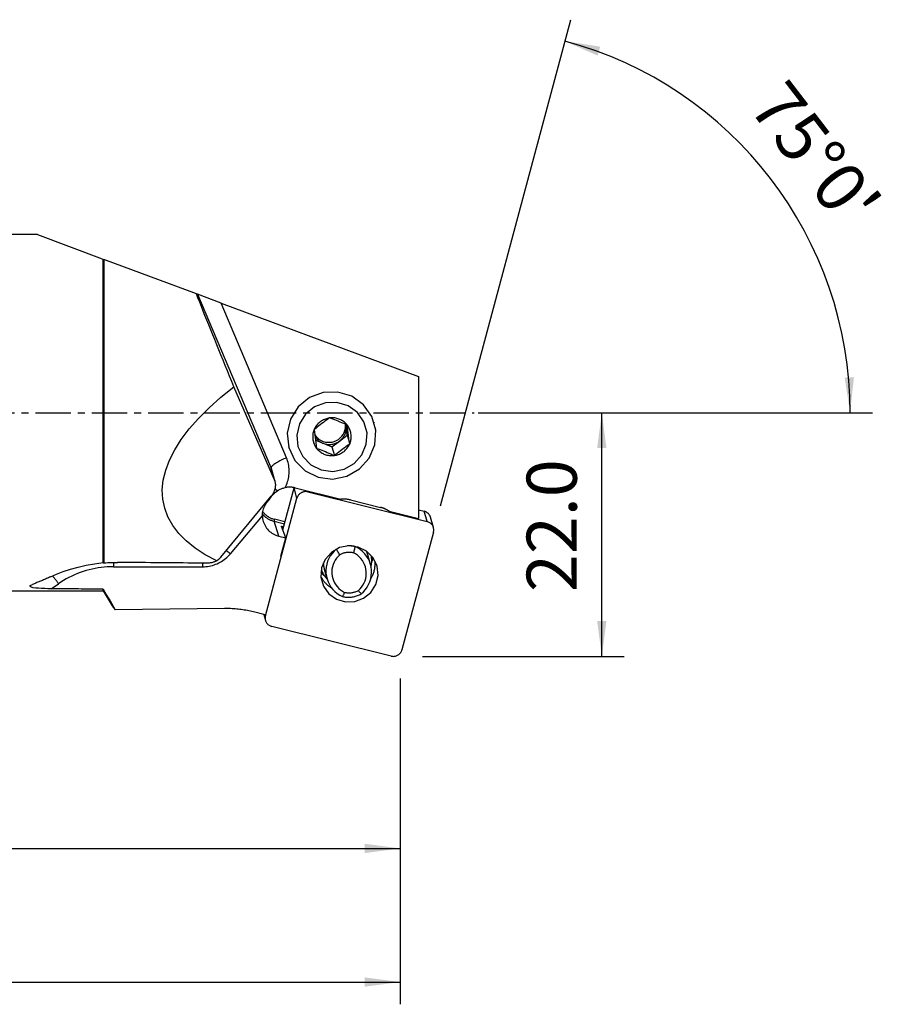
# Model space of a CAD drawing. Extents: x -41 to 153, y -53 to 49.
# Drawn here: x 76 to 153, y -53 to 35 of the extents above; entities that cross this region are included whole.
import ezdxf

# ---------------------------------------------------------------- set-up
doc = ezdxf.new("R2010")
doc.units = 0
doc.header["$MEASUREMENT"] = 0
doc.linetypes.add('CENTER', pattern=[5.059896, 3.162435, -0.632487, 0.632487, -0.632487])
doc.layers.get('0').update_dxf_attribs({"linetype": 'CONTINUOUS'})
for name, color, linetype in [('1', 4, 'CONTINUOUS'), ('2L', 7, 'CONTINUOUS'), ('SK4', 2, 'CENTER')]:
    doc.layers.add(name, color=color, linetype=linetype)
doc.styles.add('SANDVIK_STYLE', font='simplex.shx', dxfattribs={"height": 3})
doc.styles.get("Standard").update_dxf_attribs({"font": 'simplex.shx'})
doc.dimstyles.new('SANDVIK_DIM', dxfattribs={"dimscale": 0, "dimtxt": 4.5, "dimasz": 4.57, "dimexe": 5, "dimexo": 0, "dimgap": 2.3, "dimtad": 1, "dimdsep": 46, "dimtxsty": 'SANDVIK_STYLE', "dimcen": 0.09, "dimclrd": 256, "dimclre": 256, "dimclrt": 256, "dimadec": 0, "dimazin": 0, "dimtfac": 1, "dimtofl": 0, "dimtmove": 2, "dimatfit": 3, "dimfxl": 1, "dimtolj": 1, "dimtzin": 0, "dimarcsym": 0})

# ---------------------------------------------------------------- blocks, each defined once
blk = doc.blocks.new('*D0')
for p, q in [((113.623467, -8.352038), (125.321548, 35.305795)), ((117, 0), (152.412637, 0))]:
    blk.add_line(p, q)
blk.add_arc((115.861389, 0), 34.551248, 0, 75)
for points in [[(124.80391, 33.373943), (127.968478, 32.883175), (127.733628, 32.080847)], [(150.412637, 0), (149.921868, 3.164568), (150.757642, 3.183758)]]:
    blk.add_solid(points)
blk.add_text("75%%d0'", height=4.5, rotation=307.5).set_placement((141.179331, 27.457676))
blk = doc.blocks.new('*D2')
for p, q in [((0, -22), (0, -53.125)), ((110, -23.875), (110, -53.125)), ((0, -51.125), (110, -51.125))]:
    blk.add_line(p, q)
for points in [[(0, -51.125), (3.175, -50.707003), (3.175, -51.542997)], [(110, -51.125), (106.825, -51.542997), (106.825, -50.707003)]]:
    blk.add_solid(points)
blk.add_text('110.0', height=4.5).set_placement((49.309868, -48.875))
blk = doc.blocks.new('*D3')
for p, q in [((23.373778, -18), (23.373778, -41.125)), ((110, -23.875), (110, -41.125)), ((23.373778, -39.125), (110, -39.125))]:
    blk.add_line(p, q)
for points in [[(23.373778, -39.125), (26.548778, -38.707003), (26.548778, -39.542997)], [(110, -39.125), (106.825, -39.542997), (106.825, -38.707003)]]:
    blk.add_solid(points)
blk.add_text('86.6', height=4.5).set_placement((61.523731, -36.875))
blk = doc.blocks.new('*D4')
for p, q in [((117, 0), (130.111389, 0)), ((128.111389, -21.875), (128.111389, 0)), ((112, -21.875), (130.111389, -21.875))]:
    blk.add_line(p, q)
for points in [[(128.111389, 0), (128.529385, -3.175), (127.693392, -3.175)], [(128.111389, -21.875), (127.693392, -18.7), (128.529385, -18.7)]]:
    blk.add_solid(points)
blk.add_text('22.0', height=4.5, rotation=90).set_placement((125.861389, -16.100658))

msp = doc.modelspace()

# ---------------------------------------------------------------- linework, layer by layer
at = {"layer": '1'}
for p, q in [((77.422379, 16), (23.373778, 16)), ((77.422379, 16), (83.240559, 13.833083)), ((83.327471, -13.459004), (83.327471, 13.800714)), ((83.387798, 13.778245), (83.387798, -13.482357)), ((91.69348, 10.684885), (83.387798, 13.778245)), ((91.800481, 10.645034), (91.69348, 10.684885)), ((91.800481, 10.645034), (98.401363, -4.96865)), ((93.912953, 9.858267), (91.800481, 10.645034)), ((99.790127, -4.043563), (93.912953, 9.858267)), ((93.912953, 9.858267), (111.633795, 3.258334)), ((111.633795, 3.258334), (111.633795, -9.494722)), ((98.679292, -5.950953), (95.072906, 2.332298)), ((107.685708, -0.937822), (107.664197, -0.861794)), ((105.138489, -1.175238), (105.122519, -1.051384)), ((105.247024, -2.016976), (105.138489, -1.175238)), ((102.397261, -2.467039), (103.072432, -2.738579)), ((103.869653, -3.059203), (104.558338, -2.53809)), ((104.558338, -2.53809), (105.247024, -2.016976)), ((105.247024, -2.016976), (105.466002, -2.790925)), ((99.966382, -3.039787), (99.987893, -3.115815)), ((103.072432, -2.738579), (103.869653, -3.059203)), ((103.869653, -3.059203), (104.088631, -3.833152)), ((98.401363, -4.96865), (98.679292, -5.950953)), ((98.73856, -6.116936), (98.464571, -5.148559)), ((99.455734, -10.523959), (100.468462, -6.74441)), ((100.729183, -7.665893), (100.468462, -6.74441)), ((100.569679, -6.742223), (104.672714, -7.762964)), ((101.673876, -7.016916), (101.697801, -7.101476)), ((93.884924, -12.97319), (98.412664, -7.494803)), ((97.896751, -18.236673), (100.729183, -7.665893)), ((101.697801, -7.101476), (112.42603, -9.770415)), ((105.534388, -7.82513), (108.231895, -8.496208)), ((111.633759, -8.716694), (112.165309, -8.848932)), ((94.746044, -12.669432), (97.624166, -9.243556)), ((99.649577, -9.800493), (98.704841, -9.565464)), ((109.017103, -8.843749), (111.633795, -9.494722)), ((112.42603, -9.770415), (112.165309, -8.848932)), ((112.987481, -10.309373), (112.72676, -9.38789)), ((98.674918, -9.737503), (99.604482, -9.968757)), ((99.09899, -11.077956), (98.674918, -9.737503)), ((99.719225, -11.232256), (99.336976, -10.204717)), ((99.417926, -10.422401), (99.473031, -10.213062)), ((99.473031, -10.213062), (99.534919, -10.228458)), ((99.09899, -11.077956), (99.719225, -11.232256)), ((99.285484, -12.880014), (99.719225, -11.232256)), ((112.990016, -10.716109), (110.157584, -21.286888)), ((105.948578, -12.013337), (105.941931, -11.989847)), ((107.338096, -13.622061), (107.09722, -12.770717)), ((84.2451, -13.825959), (92.256303, -13.825959)), ((103.183305, -14.039387), (103.424181, -14.890731)), ((78.643216, -15.802573), (79.303236, -15.35186)), ((83.327471, -16), (83.327471, -15.842994)), ((23.373778, -16), (83.327471, -16)), ((83.327471, -16), (84.135164, -17.338847)), ((94.212611, -17.578081), (84.398304, -17.68235)), ((97.874408, -18.14617), (96.812459, -17.881982)), ((97.749831, -18.115183), (97.899286, -18.643409)), ((97.870895, -18.145287), (97.896751, -18.236673)), ((109.188965, -21.851305), (98.460736, -19.182367))]:
    msp.add_line(p, q, dxfattribs=at)
for points in [[(95.072906, 2.332298, 0), (94.87262, 2.817695, 0), (94.673822, 3.300463, 0), (94.476696, 3.780153, 0), (94.281426, 4.256316, 0), (94.088195, 4.728509, 0), (93.897183, 5.196291, 0), (93.708568, 5.659226, 0), (93.522526, 6.116882, 0), (93.339231, 6.568832, 0), (93.158853, 7.014654, 0), (92.98156, 7.453933, 0), (92.807519, 7.886259, 0), (92.636892, 8.311228, 0), (92.469836, 8.728445, 0), (92.30651, 9.137519, 0), (92.147064, 9.53807, 0), (91.991648, 9.929723, 0), (91.840406, 10.312114, 0), (91.69348, 10.684885, 0)], [(93.518175, -13.308259, 0), (92.493009, -12.752156, 0), (91.582644, -12.151881, 0), (90.790236, -11.509512, 0), (90.118528, -10.827274, 0), (89.569846, -10.107531, 0), (89.146093, -9.352777, 0), (88.848735, -8.565624, 0), (88.678802, -7.748801, 0), (88.636884, -6.905136, 0), (88.723125, -6.037552, 0), (88.937227, -5.149054, 0), (89.278448, -4.24272, 0), (89.745606, -3.32169, 0), (90.337083, -2.389153, 0), (91.050829, -1.448341, 0), (91.884374, -0.502511, 0), (92.834828, 0.445059, 0), (93.898901, 1.391088, 0), (95.072906, 2.332298, 0)], [(99.987893, -3.115815, 0), (100.542812, -4.281021, 0), (101.454685, -5.20195, 0), (102.624697, -5.778804, 0), (103.92606, -5.949072, 0), (105.21775, -5.694303, 0), (106.359792, -5.042105, 0), (107.22843, -4.063154, 0), (107.729531, -2.863535, 0), (107.808795, -1.573244, 0), (107.457632, -0.332105, 0), (106.714095, 0.725385, 0), (105.658759, 1.484632, 0), (104.405985, 1.863358, 0), (103.091531, 1.820523, 0), (101.857839, 1.360769, 0), (100.838598, 0.533918, 0), (100.144259, -0.570429, 0), (99.850063, -1.832599, 0), (99.987893, -3.115815, 0)], [(100.818897, -3.013386, 0), (101.259016, -3.93754, 0), (101.982246, -4.667952, 0), (102.910212, -5.125469, 0), (103.942355, -5.260513, 0), (104.966827, -5.058449, 0), (105.872609, -4.541175, 0), (106.561547, -3.764744, 0), (106.958983, -2.813296, 0), (107.02185, -1.789934, 0), (106.743333, -0.805556, 0), (106.153615, 0.033166, 0), (105.316602, 0.635343, 0), (104.322996, 0.93572, 0), (103.28047, 0.901747, 0), (102.301997, 0.537105, 0), (101.493612, -0.118692, 0), (100.942914, -0.994577, 0), (100.70958, -1.995635, 0), (100.818897, -3.013386, 0)], [(103.654491, -0.466199, 0), (103.517222, -0.559516, 0), (103.378439, -0.655844, 0), (103.238763, -0.754979, 0), (103.098813, -0.856714, 0), (102.959208, -0.960846, 0), (102.820105, -1.067483, 0), (102.681821, -1.176252, 0), (102.544947, -1.28641, 0), (102.409906, -1.39734, 0), (102.27712, -1.508426, 0)], [(103.654491, -0.466199, 0), (103.560302, -0.481508, 0), (103.467059, -0.501884, 0), (103.375044, -0.527264, 0), (103.284537, -0.557571, 0), (103.195813, -0.592713, 0), (103.109141, -0.632584, 0), (103.024784, -0.677062, 0), (102.942999, -0.726012, 0), (102.864034, -0.779286, 0), (102.788129, -0.836722, 0), (102.715514, -0.898145, 0), (102.64641, -0.963369, 0), (102.581027, -1.032196, 0), (102.519563, -1.104416, 0), (102.462206, -1.179811, 0), (102.409128, -1.258152, 0), (102.360491, -1.3392, 0), (102.316444, -1.422709, 0), (102.27712, -1.508426, 0)], [(105.248932, -1.107449, 0), (105.189226, -1.035094, 0), (105.125517, -0.966123, 0), (105.058001, -0.900747, 0), (104.986881, -0.839165, 0), (104.912375, -0.781562, 0), (104.834707, -0.728114, 0), (104.754114, -0.678983, 0), (104.670841, -0.634319, 0), (104.585141, -0.594257, 0), (104.497273, -0.558918, 0), (104.407505, -0.528411, 0), (104.31611, -0.502827, 0), (104.223364, -0.482245, 0), (104.12955, -0.466727, 0), (104.034953, -0.45632, 0), (103.939859, -0.451055, 0), (103.844558, -0.450949, 0), (103.749339, -0.456002, 0), (103.654491, -0.466199, 0)], [(105.248932, -1.107449, 0), (105.090417, -1.035995, 0), (104.930082, -0.965172, 0), (104.768634, -0.895456, 0), (104.606781, -0.827325, 0), (104.44523, -0.761255, 0), (104.284154, -0.697481, 0), (104.123924, -0.636057, 0), (103.965238, -0.577045, 0), (103.808594, -0.520431, 0), (103.654491, -0.466199, 0)], [(102.27712, -1.508426, 0), (102.242638, -1.596091, 0), (102.213102, -1.685436, 0), (102.188604, -1.776192, 0), (102.169217, -1.868082, 0), (102.154999, -1.960827, 0), (102.145995, -2.054146, 0), (102.142231, -2.147754, 0), (102.143719, -2.241369, 0), (102.150455, -2.334705, 0), (102.162417, -2.427479, 0), (102.17957, -2.51941, 0), (102.201862, -2.610217, 0), (102.229224, -2.699626, 0), (102.261574, -2.787365, 0), (102.298814, -2.873167, 0), (102.34083, -2.956772, 0), (102.387495, -3.037926, 0), (102.438667, -3.116382, 0), (102.49419, -3.191903, 0)], [(102.27712, -1.508426, 0), (102.304432, -1.734041, 0), (102.333323, -1.967284, 0), (102.363586, -2.206554, 0), (102.395012, -2.450251, 0), (102.427393, -2.696775, 0), (102.460522, -2.944526, 0), (102.49419, -3.191903, 0)], [(102.310676, -1.948341, 0), (102.426886, -2.112233, 0), (102.56489, -2.258816, 0), (102.722118, -2.385363, 0), (102.895644, -2.489517, 0), (103.08224, -2.569341, 0), (103.278431, -2.623349, 0), (103.480567, -2.650536, 0), (103.684886, -2.650395, 0), (103.887585, -2.62293, 0), (104.084891, -2.568652, 0), (104.273132, -2.48857, 0), (104.448805, -2.384175, 0), (104.60864, -2.257411, 0), (104.749663, -2.110636, 0), (104.869248, -1.946582, 0), (104.965171, -1.768302, 0), (105.035645, -1.579115, 0), (105.07936, -1.382542, 0), (105.095501, -1.18224, 0)], [(104.558338, -2.53809, 0), (104.622674, -2.486603, 0), (104.684063, -2.431742, 0), (104.74232, -2.373675, 0), (104.797267, -2.312576, 0), (104.848738, -2.248632, 0), (104.896576, -2.182038, 0), (104.940636, -2.112994, 0), (104.980785, -2.041712, 0), (105.016899, -1.968407, 0), (105.048871, -1.893302, 0), (105.076602, -1.816625, 0), (105.100008, -1.738609, 0), (105.119018, -1.659491, 0), (105.133575, -1.579512, 0), (105.143634, -1.498913, 0), (105.149165, -1.41794, 0), (105.150151, -1.33684, 0), (105.146588, -1.255857, 0), (105.138489, -1.175238, 0)], [(105.095501, -1.182239, 0), (105.095565, -1.174536, 0), (105.095589, -1.166834, 0), (105.095571, -1.159131, 0), (105.095512, -1.15143, 0), (105.095412, -1.143729, 0), (105.095271, -1.136029, 0), (105.095089, -1.12833, 0), (105.094866, -1.120633, 0), (105.094602, -1.112938, 0), (105.094297, -1.105244, 0), (105.093951, -1.097553, 0), (105.093564, -1.089864, 0), (105.093136, -1.082177, 0), (105.092667, -1.074493, 0), (105.092158, -1.066812, 0), (105.091607, -1.059135, 0), (105.091015, -1.05146, 0), (105.090382, -1.04379, 0), (105.089709, -1.036123, 0)], [(105.138489, -1.175238, 0), (105.137016, -1.164154, 0), (105.135457, -1.153082, 0), (105.133812, -1.142022, 0), (105.132082, -1.130977, 0), (105.130266, -1.119945, 0), (105.128365, -1.108929, 0), (105.126378, -1.097927, 0), (105.124306, -1.086942, 0), (105.122148, -1.075974, 0), (105.119906, -1.065023, 0), (105.117579, -1.054089, 0), (105.115167, -1.043175, 0), (105.11267, -1.032279, 0), (105.110089, -1.021404, 0), (105.107423, -1.010549, 0), (105.104674, -0.999715, 0), (105.10184, -0.988903, 0), (105.098922, -0.978114, 0), (105.095921, -0.967347, 0)], [(105.466002, -2.790925, 0), (105.432334, -2.543548, 0), (105.399206, -2.295798, 0), (105.366824, -2.049274, 0), (105.335398, -1.805577, 0), (105.305136, -1.566307, 0), (105.276244, -1.333064, 0), (105.248932, -1.107449, 0)], [(105.466002, -2.790925, 0), (105.500485, -2.703261, 0), (105.53002, -2.613915, 0), (105.554518, -2.523159, 0), (105.573906, -2.431269, 0), (105.588123, -2.338524, 0), (105.597127, -2.245206, 0), (105.600891, -2.151597, 0), (105.599403, -2.057982, 0), (105.592668, -1.964646, 0), (105.580705, -1.871872, 0), (105.563552, -1.779942, 0), (105.54126, -1.689134, 0), (105.513898, -1.599725, 0), (105.481548, -1.511986, 0), (105.444308, -1.426184, 0), (105.402292, -1.342579, 0), (105.355628, -1.261425, 0), (105.304456, -1.182969, 0), (105.248932, -1.107449, 0)], [(102.349749, -2.11549, 0), (102.376078, -2.159042, 0), (102.403934, -2.201656, 0), (102.433283, -2.243283, 0), (102.464091, -2.283872, 0), (102.49632, -2.323374, 0), (102.529933, -2.361743, 0), (102.564889, -2.398933, 0), (102.601145, -2.434898, 0), (102.638659, -2.469597, 0), (102.677387, -2.502987, 0), (102.71728, -2.535029, 0), (102.758293, -2.565684, 0), (102.800375, -2.594915, 0), (102.843477, -2.622688, 0), (102.887546, -2.64897, 0), (102.932531, -2.673728, 0), (102.978377, -2.696934, 0), (103.025029, -2.718559, 0), (103.072432, -2.738579, 0)], [(103.072432, -2.738579, 0), (103.14938, -2.767102, 0), (103.227856, -2.791399, 0), (103.307621, -2.811397, 0), (103.388435, -2.827035, 0), (103.47005, -2.838265, 0), (103.55222, -2.845054, 0), (103.634695, -2.84738, 0), (103.717224, -2.845237, 0), (103.799557, -2.838631, 0), (103.881443, -2.827582, 0), (103.962634, -2.812125, 0), (104.042884, -2.792304, 0), (104.121948, -2.768182, 0), (104.199587, -2.739831, 0), (104.275565, -2.707337, 0), (104.34965, -2.670799, 0), (104.421619, -2.630328, 0), (104.491252, -2.586047, 0), (104.558338, -2.53809, 0)], [(102.49419, -3.191903, 0), (102.647787, -3.245974, 0), (102.804074, -3.302489, 0), (102.962466, -3.361406, 0), (103.12238, -3.422683, 0), (103.28323, -3.486275, 0), (103.444949, -3.552322, 0), (103.607105, -3.620555, 0), (103.768862, -3.690419, 0), (103.929583, -3.761442, 0), (104.088631, -3.833152, 0)], [(102.49419, -3.191903, 0), (102.553897, -3.264258, 0), (102.617605, -3.333228, 0), (102.685121, -3.398604, 0), (102.756241, -3.460187, 0), (102.830748, -3.51779, 0), (102.908415, -3.571238, 0), (102.989008, -3.620368, 0), (103.072281, -3.665033, 0), (103.157982, -3.705095, 0), (103.245849, -3.740433, 0), (103.335617, -3.770941, 0), (103.427013, -3.796524, 0), (103.519758, -3.817106, 0), (103.613572, -3.832625, 0), (103.70817, -3.843032, 0), (103.803263, -3.848296, 0), (103.898564, -3.848402, 0), (103.993783, -3.843349, 0), (104.088631, -3.833152, 0)], [(104.088631, -3.833152, 0), (104.220982, -3.722453, 0), (104.355717, -3.611817, 0), (104.492337, -3.501884, 0), (104.630348, -3.393293, 0), (104.769252, -3.286684, 0), (104.908998, -3.18232, 0), (105.049209, -3.080359, 0), (105.189153, -2.981054, 0), (105.328271, -2.884534, 0), (105.466002, -2.790925, 0)], [(104.088631, -3.833152, 0), (104.18282, -3.817843, 0), (104.276063, -3.797467, 0), (104.368078, -3.772088, 0), (104.458585, -3.741781, 0), (104.54731, -3.706638, 0), (104.633982, -3.666768, 0), (104.718338, -3.62229, 0), (104.800123, -3.573339, 0), (104.879088, -3.520065, 0), (104.954993, -3.46263, 0), (105.027608, -3.401206, 0), (105.096712, -3.335982, 0), (105.162095, -3.267156, 0), (105.223559, -3.194935, 0), (105.280917, -3.11954, 0), (105.333994, -3.0412, 0), (105.382631, -2.960152, 0), (105.426678, -2.876642, 0), (105.466002, -2.790925, 0)], [(99.790127, -4.043563, 0), (99.668509, -4.095448, 0), (99.548321, -4.149094, 0), (99.430383, -4.204134, 0), (99.315501, -4.260192, 0), (99.204459, -4.316884, 0), (99.098016, -4.373825, 0), (98.9969, -4.430624, 0), (98.9018, -4.486893, 0), (98.813367, -4.542249, 0), (98.732204, -4.596314, 0), (98.658867, -4.648717, 0), (98.593855, -4.699101, 0), (98.537614, -4.747122, 0), (98.490526, -4.792451, 0), (98.452915, -4.83478, 0), (98.425037, -4.873818, 0), (98.407081, -4.9093, 0), (98.399172, -4.940983, 0), (98.401363, -4.96865, 0)], [(99.655561, -6.724094, 0), (99.72246, -6.593179, 0), (99.783131, -6.459417, 0), (99.837443, -6.323097, 0), (99.88528, -6.184514, 0), (99.926538, -6.043967, 0), (99.961127, -5.90176, 0), (99.988974, -5.758198, 0), (100.010019, -5.613593, 0), (100.024215, -5.468255, 0), (100.031532, -5.3225, 0), (100.031954, -5.176641, 0), (100.025481, -5.030994, 0), (100.012126, -4.885873, 0), (99.991918, -4.74159, 0), (99.964901, -4.598458, 0), (99.931134, -4.456785, 0), (99.890688, -4.316878, 0), (99.843652, -4.179038, 0), (99.790127, -4.043563, 0)], [(98.464577, -5.14858, 0), (98.461811, -5.138926, 0), (98.458982, -5.129289, 0), (98.456091, -5.119672, 0), (98.453136, -5.110073, 0), (98.450119, -5.100494, 0), (98.447039, -5.090935, 0), (98.443897, -5.081396, 0), (98.440692, -5.071878, 0), (98.437425, -5.062381, 0), (98.434096, -5.052905, 0), (98.430705, -5.043451, 0), (98.427252, -5.034019, 0), (98.423737, -5.02461, 0), (98.420161, -5.015223, 0), (98.416524, -5.00586, 0), (98.412825, -4.996521, 0), (98.409065, -4.987206, 0), (98.405244, -4.977916, 0), (98.401363, -4.96865, 0)], [(98.679292, -5.950953, 0), (98.709876, -6.027794, 0), (98.735607, -6.106657, 0), (98.7564, -6.187284, 0), (98.772188, -6.269412, 0), (98.782919, -6.352772, 0), (98.788559, -6.437091, 0), (98.789087, -6.522094, 0), (98.784504, -6.607503, 0), (98.774824, -6.693039, 0), (98.760078, -6.778422, 0), (98.740315, -6.863373, 0), (98.715599, -6.947613, 0), (98.686011, -7.030869, 0), (98.651648, -7.112867, 0), (98.612623, -7.193339, 0), (98.569062, -7.272023, 0), (98.521108, -7.34866, 0), (98.468919, -7.423002, 0), (98.412664, -7.494803, 0)], [(98.243648, -7.809618, 0), (98.296245, -7.715595, 0), (98.354119, -7.623773, 0), (98.416963, -7.534553, 0), (98.484469, -7.448337, 0), (98.55633, -7.365524, 0), (98.632332, -7.28642, 0), (98.712613, -7.210906, 0), (98.796783, -7.139355, 0), (98.884469, -7.072125, 0), (98.975299, -7.009571, 0)], [(98.975299, -7.009571, 0), (98.962702, -7.000088, 0), (98.950155, -6.990671, 0), (98.937658, -6.981322, 0), (98.925213, -6.972042, 0), (98.912822, -6.962833, 0), (98.900487, -6.953694, 0), (98.888207, -6.944628, 0), (98.875986, -6.935636, 0), (98.863824, -6.926718, 0), (98.851723, -6.917875, 0), (98.839685, -6.909109, 0), (98.82771, -6.900421, 0), (98.8158, -6.891811, 0), (98.803957, -6.883281, 0), (98.792182, -6.874831, 0), (98.780476, -6.866463, 0), (98.768841, -6.858178, 0), (98.757278, -6.849976, 0), (98.745788, -6.841859, 0)], [(98.975299, -7.009571, 0), (99.03834, -6.970013, 0), (99.10269, -6.932631, 0), (99.168256, -6.897539, 0), (99.234777, -6.864936, 0), (99.302407, -6.834817, 0), (99.37121, -6.807202, 0), (99.441056, -6.782206, 0), (99.511816, -6.759946, 0), (99.583362, -6.740537, 0), (99.655561, -6.724094, 0)], [(100.569679, -6.742223, 0), (100.522593, -6.731098, 0), (100.475237, -6.721086, 0), (100.427639, -6.712192, 0), (100.379826, -6.704421, 0), (100.331826, -6.697778, 0), (100.283665, -6.692265, 0), (100.235371, -6.687887, 0), (100.186972, -6.684646, 0), (100.138495, -6.682544, 0), (100.089968, -6.681582, 0), (100.04142, -6.68176, 0), (99.992877, -6.683078, 0), (99.944367, -6.685537, 0), (99.895919, -6.689133, 0), (99.847559, -6.693866, 0), (99.799316, -6.699732, 0), (99.751217, -6.706728, 0), (99.70329, -6.71485, 0), (99.655561, -6.724094, 0)], [(100.475117, -6.721045, 0), (100.474748, -6.722269, 0), (100.474382, -6.723495, 0), (100.474017, -6.724721, 0), (100.473655, -6.725947, 0), (100.473294, -6.727174, 0), (100.472936, -6.728402, 0), (100.472579, -6.72963, 0), (100.472225, -6.730859, 0), (100.471873, -6.732088, 0), (100.471522, -6.733318, 0), (100.471174, -6.734548, 0), (100.470828, -6.735779, 0), (100.470484, -6.737011, 0), (100.470142, -6.738243, 0), (100.469801, -6.739475, 0), (100.469463, -6.740708, 0), (100.469127, -6.741942, 0), (100.468794, -6.743176, 0), (100.468462, -6.74441, 0)], [(97.624166, -9.243556, 0), (97.626314, -9.120002, 0), (97.636726, -8.99717, 0), (97.655232, -8.875663, 0), (97.681663, -8.756083, 0), (97.715844, -8.638958, 0), (97.757765, -8.523777, 0), (97.807134, -8.410982, 0), (97.863632, -8.301123, 0), (97.926938, -8.194751, 0), (97.996827, -8.092226, 0), (98.073242, -7.993472, 0), (98.15569, -7.89906, 0), (98.243648, -7.809618, 0)], [(101.697801, -7.101476, 0), (101.63383, -7.088312, 0), (101.568913, -7.080396, 0), (101.503495, -7.077782, 0), (101.438021, -7.080487, 0), (101.372941, -7.088493, 0), (101.308697, -7.101746, 0), (101.24573, -7.120155, 0), (101.184469, -7.143594, 0), (101.125332, -7.171903, 0), (101.068723, -7.204889, 0), (101.01503, -7.242326, 0), (100.964619, -7.283959, 0), (100.917834, -7.329503, 0), (100.874995, -7.378648, 0), (100.836395, -7.431056, 0), (100.802297, -7.486372, 0), (100.772934, -7.544215, 0), (100.748507, -7.604192, 0), (100.729183, -7.665893, 0)], [(105.534388, -7.82513, 0), (105.490057, -7.814527, 0), (105.445526, -7.804726, 0), (105.400811, -7.795731, 0), (105.355927, -7.787544, 0), (105.310889, -7.780168, 0), (105.265712, -7.773606, 0), (105.220411, -7.767859, 0), (105.175002, -7.762931, 0), (105.1295, -7.758822, 0), (105.083919, -7.755533, 0), (105.038276, -7.753067, 0), (104.992585, -7.751423, 0), (104.946863, -7.750602, 0), (104.901123, -7.750605, 0), (104.855383, -7.751432, 0), (104.809656, -7.753082, 0), (104.763959, -7.755554, 0), (104.718306, -7.758849, 0), (104.672714, -7.762964, 0)], [(109.017103, -8.843749, 0), (108.979277, -8.818881, 0), (108.940986, -8.794703, 0), (108.902242, -8.771224, 0), (108.86306, -8.748451, 0), (108.823451, -8.726391, 0), (108.78343, -8.705053, 0), (108.74301, -8.684443, 0), (108.702204, -8.664568, 0), (108.661027, -8.645436, 0), (108.619491, -8.627052, 0), (108.577611, -8.609422, 0), (108.535402, -8.592553, 0), (108.492876, -8.576451, 0), (108.450049, -8.561119, 0), (108.406934, -8.546565, 0), (108.363547, -8.532792, 0), (108.319902, -8.519805, 0), (108.276013, -8.507609, 0), (108.231895, -8.496208, 0)], [(97.620287, -9.091616, 0), (97.664051, -9.140695, 0), (97.709421, -9.188341, 0), (97.75635, -9.234505, 0), (97.80479, -9.279139, 0), (97.854689, -9.322196, 0), (97.905995, -9.363631, 0), (97.958655, -9.403401, 0), (98.012614, -9.441464, 0), (98.067815, -9.477781, 0), (98.124201, -9.512313, 0), (98.181713, -9.545025, 0), (98.240291, -9.575883, 0), (98.299874, -9.604854, 0), (98.360399, -9.631907, 0), (98.421803, -9.657016, 0), (98.484023, -9.680152, 0), (98.546992, -9.701294, 0), (98.610646, -9.720417, 0), (98.674918, -9.737503, 0)], [(97.624166, -9.243556, 0), (97.630963, -9.37608, 0), (97.646945, -9.507743, 0), (97.672039, -9.637932, 0), (97.706127, -9.76604, 0), (97.749052, -9.891472, 0), (97.800612, -10.013644, 0), (97.860569, -10.131987, 0), (97.928643, -10.245951, 0), (98.004517, -10.355004, 0), (98.087838, -10.45864, 0), (98.178219, -10.556376, 0), (98.275238, -10.647757, 0), (98.378444, -10.732357, 0), (98.487358, -10.809784, 0), (98.601471, -10.879677, 0), (98.720253, -10.94171, 0), (98.843151, -10.995595, 0), (98.969593, -11.041081, 0), (99.09899, -11.077956, 0)], [(97.648374, -8.86925, 0), (97.68991, -8.922451, 0), (97.733373, -8.974137, 0), (97.778709, -9.024241, 0), (97.825858, -9.072698, 0), (97.874761, -9.119448, 0), (97.925354, -9.164429, 0), (97.977573, -9.207585, 0), (98.031351, -9.24886, 0), (98.086619, -9.288202, 0), (98.143306, -9.325558, 0), (98.20134, -9.360883, 0), (98.260646, -9.39413, 0), (98.321148, -9.425258, 0), (98.382768, -9.454225, 0), (98.445428, -9.480996, 0), (98.509048, -9.505535, 0), (98.573545, -9.527811, 0), (98.638837, -9.547796, 0), (98.704841, -9.565464, 0)], [(98.704841, -9.565464, 0), (98.701689, -9.577435, 0), (98.698616, -9.589524, 0), (98.695643, -9.601647, 0), (98.69279, -9.613721, 0), (98.690078, -9.625661, 0), (98.687525, -9.637385, 0), (98.685149, -9.648812, 0), (98.682967, -9.659863, 0), (98.680993, -9.67046, 0), (98.679241, -9.68053, 0), (98.677724, -9.690004, 0), (98.676452, -9.698816, 0), (98.675433, -9.706904, 0), (98.674676, -9.714213, 0), (98.674184, -9.720692, 0), (98.673962, -9.726296, 0), (98.674011, -9.730987, 0), (98.67433, -9.734731, 0), (98.674918, -9.737503, 0)], [(112.72676, -9.387888, 0), (112.714004, -9.347191, 0), (112.698989, -9.307266, 0), (112.681759, -9.268235, 0), (112.662367, -9.230213, 0), (112.640871, -9.193316, 0), (112.617335, -9.157655, 0), (112.591831, -9.123336, 0), (112.564435, -9.090463, 0), (112.535229, -9.059136, 0), (112.504302, -9.029448, 0), (112.471746, -9.001488, 0), (112.437659, -8.975341, 0), (112.402144, -8.951085, 0), (112.365309, -8.928794, 0), (112.327262, -8.908534, 0), (112.28812, -8.890366, 0), (112.247999, -8.874346, 0), (112.207021, -8.86052, 0), (112.165309, -8.848932, 0)], [(99.336976, -10.204717, 0), (99.336618, -10.20253, 0), (99.337265, -10.200606, 0), (99.338914, -10.198957, 0), (99.341553, -10.197596, 0), (99.345162, -10.196532, 0), (99.349719, -10.195773, 0), (99.35519, -10.195322, 0), (99.361538, -10.195185, 0), (99.368719, -10.195361, 0), (99.376683, -10.195849, 0), (99.385375, -10.196647, 0), (99.394734, -10.197748, 0), (99.404697, -10.199145, 0), (99.415193, -10.200828, 0), (99.42615, -10.202785, 0), (99.437491, -10.205003, 0), (99.44914, -10.207467, 0), (99.461013, -10.21016, 0), (99.473031, -10.213062, 0)], [(112.990016, -10.716109, 0), (113.004106, -10.653106, 0), (113.012865, -10.589231, 0), (113.016233, -10.52492, 0), (113.014188, -10.460613, 0), (113.006742, -10.396749, 0), (112.993948, -10.333765, 0), (112.975893, -10.27209, 0), (112.952699, -10.212146, 0), (112.924526, -10.154342, 0), (112.891565, -10.099074, 0), (112.854043, -10.046718, 0), (112.812214, -9.997632, 0), (112.766365, -9.952152, 0), (112.71681, -9.910589, 0), (112.663886, -9.873226, 0), (112.607956, -9.840318, 0), (112.5494, -9.812091, 0), (112.48862, -9.788736, 0), (112.42603, -9.770415, 0)], [(107.924004, -13.774533, 0), (107.566359, -13.023557, 0), (106.978657, -12.430018, 0), (106.224584, -12.058236, 0), (105.385856, -11.948498, 0), (104.553361, -12.112697, 0), (103.817315, -12.533038, 0), (103.257478, -13.163972, 0), (102.934518, -13.937127, 0), (102.883433, -14.768719, 0), (103.109758, -15.568633, 0), (103.588967, -16.250186, 0), (104.269131, -16.73952, 0), (105.076544, -16.983609, 0), (105.923709, -16.956002, 0), (106.718824, -16.659691, 0), (107.375725, -16.126785, 0), (107.823227, -15.415034, 0), (108.012835, -14.601565, 0), (107.924004, -13.774533, 0)], [(104.264551, -12.240558, 0), (104.063734, -12.425473, 0), (103.883623, -12.629928, 0), (103.726219, -12.851649, 0), (103.593273, -13.088172, 0), (103.486264, -13.336866, 0), (103.40638, -13.594967, 0), (103.354511, -13.859604, 0), (103.331232, -14.127836, 0), (103.336803, -14.39668, 0), (103.371162, -14.663147, 0), (103.433926, -14.924274, 0), (103.524398, -15.177158, 0), (103.641572, -15.418987, 0), (103.784146, -15.647072, 0), (103.950533, -15.858878, 0), (104.138884, -16.052049, 0), (104.347105, -16.224438, 0), (104.57288, -16.374128, 0), (104.8137, -16.499454, 0)], [(104.573313, -12.743185, 0), (104.52922, -12.671325, 0), (104.485121, -12.599487, 0), (104.441016, -12.527668, 0), (104.396906, -12.455868, 0), (104.352792, -12.384084, 0), (104.308673, -12.312314, 0), (104.264551, -12.240558, 0)], [(105.948578, -12.013337, 0), (105.913911, -12.005491, 0), (105.879122, -11.998165, 0), (105.844217, -11.991361, 0), (105.809206, -11.985079, 0), (105.774096, -11.979322, 0), (105.738894, -11.974091, 0), (105.703611, -11.969388, 0), (105.668253, -11.965212, 0), (105.632828, -11.961566, 0), (105.597345, -11.958449, 0), (105.561813, -11.955864, 0), (105.526239, -11.953809, 0), (105.490631, -11.952287, 0), (105.454998, -11.951297, 0), (105.419348, -11.950839, 0), (105.383689, -11.950913, 0), (105.348029, -11.95152, 0), (105.312377, -11.95266, 0), (105.276741, -11.954331, 0)], [(105.948578, -12.013337, 0), (105.928339, -12.093778, 0), (105.908106, -12.17423, 0), (105.887881, -12.254695, 0), (105.867663, -12.335175, 0), (105.847454, -12.415672, 0), (105.827254, -12.496185, 0), (105.807065, -12.576718, 0)], [(106.497727, -16.272234, 0), (106.698544, -16.087319, 0), (106.878655, -15.882864, 0), (107.036059, -15.661142, 0), (107.169004, -15.42462, 0), (107.276014, -15.175925, 0), (107.355897, -14.917825, 0), (107.407767, -14.653187, 0), (107.431046, -14.384955, 0), (107.425475, -14.116111, 0), (107.391116, -13.849644, 0), (107.328352, -13.588517, 0), (107.237879, -13.335634, 0), (107.120705, -13.093805, 0), (106.978132, -12.865719, 0), (106.811745, -12.653913, 0), (106.623394, -12.460742, 0), (106.415173, -12.288353, 0), (106.189398, -12.138664, 0), (105.948578, -12.013337, 0)], [(92.256303, -13.825959, 0), (92.405468, -13.822537, 0), (92.554384, -13.812279, 0), (92.702725, -13.795208, 0), (92.850168, -13.77136, 0), (92.996393, -13.740788, 0), (93.141079, -13.703558, 0), (93.283912, -13.659752, 0), (93.42458, -13.609465, 0), (93.562777, -13.552805, 0), (93.698202, -13.489898, 0), (93.830559, -13.420881, 0), (93.95956, -13.345902, 0), (94.084923, -13.265127, 0), (94.206376, -13.178731, 0), (94.323653, -13.086902, 0), (94.436499, -12.98984, 0), (94.544669, -12.887758, 0), (94.647925, -12.780878, 0), (94.746044, -12.669432, 0)], [(93.884924, -12.97319, 0), (93.868172, -12.993156, 0), (93.85111, -13.01289, 0), (93.833741, -13.032389, 0), (93.816071, -13.051646, 0), (93.798103, -13.070657, 0), (93.779843, -13.089417, 0), (93.761296, -13.107921, 0), (93.742466, -13.126163, 0), (93.723359, -13.14414, 0), (93.703979, -13.161846, 0), (93.684332, -13.179276, 0), (93.664423, -13.196426, 0), (93.644257, -13.213291, 0), (93.62384, -13.229867, 0), (93.603177, -13.24615, 0), (93.582273, -13.262134, 0), (93.561134, -13.277817, 0), (93.539766, -13.293193, 0), (93.518175, -13.308259, 0)], [(94.746044, -12.669432, 0), (94.725957, -12.65324, 0), (94.705899, -12.637135, 0), (94.685875, -12.621122, 0), (94.665891, -12.605205, 0), (94.645951, -12.589389, 0), (94.626062, -12.573676, 0), (94.606229, -12.558073, 0), (94.586456, -12.542582, 0), (94.56675, -12.527208, 0), (94.547115, -12.511956, 0), (94.527558, -12.496828, 0), (94.508082, -12.48183, 0), (94.488693, -12.466965, 0), (94.469397, -12.452238, 0), (94.450199, -12.437651, 0), (94.431103, -12.42321, 0), (94.412116, -12.408918, 0), (94.393241, -12.394778, 0), (94.374484, -12.380795, 0)], [(104.573313, -12.743185, 0), (104.418339, -12.89243, 0), (104.279629, -13.056373, 0), (104.158652, -13.233276, 0), (104.05669, -13.421265, 0), (103.974824, -13.618349, 0), (103.91392, -13.822439, 0), (103.874623, -14.031373, 0), (103.857351, -14.242938, 0), (103.862287, -14.454891, 0), (103.889377, -14.664987, 0), (103.938335, -14.871, 0), (104.008642, -15.070748, 0), (104.099554, -15.262113, 0), (104.210106, -15.443069, 0), (104.339128, -15.611699, 0), (104.485254, -15.766214, 0), (104.646933, -15.90498, 0), (104.822454, -16.026524, 0), (105.009957, -16.12956, 0)], [(105.807065, -12.576718, 0), (105.741636, -12.564422, 0), (105.675771, -12.554462, 0), (105.609558, -12.546851, 0), (105.543082, -12.541598, 0), (105.476431, -12.538711, 0), (105.40969, -12.538193, 0), (105.342948, -12.540045, 0), (105.276292, -12.544265, 0), (105.209809, -12.550847, 0), (105.143585, -12.559782, 0), (105.077707, -12.57106, 0), (105.01226, -12.584664, 0), (104.947332, -12.600578, 0), (104.883005, -12.61878, 0), (104.819365, -12.639247, 0), (104.756494, -12.661952, 0), (104.694475, -12.686865, 0), (104.633387, -12.713955, 0), (104.573313, -12.743185, 0)], [(106.24371, -15.963094, 0), (106.398683, -15.813849, 0), (106.537393, -15.649906, 0), (106.65837, -15.473003, 0), (106.760332, -15.285013, 0), (106.842199, -15.087929, 0), (106.903103, -14.883839, 0), (106.942399, -14.674905, 0), (106.959671, -14.463341, 0), (106.954736, -14.251388, 0), (106.927646, -14.041292, 0), (106.878688, -13.835278, 0), (106.80838, -13.635531, 0), (106.717469, -13.444165, 0), (106.606916, -13.263209, 0), (106.477894, -13.09458, 0), (106.331769, -12.940064, 0), (106.170089, -12.801299, 0), (105.994568, -12.679754, 0), (105.807065, -12.576718, 0)], [(107.097222, -12.770724, 0), (107.091866, -12.752071, 0), (107.086365, -12.733461, 0), (107.08072, -12.714894, 0), (107.07493, -12.696372, 0), (107.068997, -12.677895, 0), (107.06292, -12.659464, 0), (107.056699, -12.641081, 0), (107.050336, -12.622746, 0), (107.04383, -12.604461, 0), (107.037182, -12.586227, 0), (107.030392, -12.568045, 0), (107.023461, -12.549916, 0), (107.016389, -12.53184, 0), (107.009176, -12.51382, 0), (107.001823, -12.495855, 0), (106.994331, -12.477948, 0), (106.986699, -12.460098, 0), (106.978928, -12.442308, 0), (106.971019, -12.424578, 0)], [(107.317734, -12.718088, 0), (107.340318, -12.772851, 0), (107.361464, -12.828517, 0), (107.381135, -12.885011, 0), (107.399291, -12.942259, 0), (107.415894, -13.000187, 0), (107.430905, -13.058719, 0), (107.444285, -13.117782, 0)], [(107.362733, -13.871419, 0), (107.381749, -13.797462, 0), (107.398405, -13.722882, 0), (107.412682, -13.647802, 0), (107.42456, -13.572344, 0), (107.434017, -13.496631, 0), (107.441035, -13.420783, 0), (107.445593, -13.344923, 0), (107.44767, -13.269174, 0), (107.447247, -13.193657, 0), (107.444285, -13.117782, 0)], [(107.444285, -13.117782, 0), (107.442466, -13.107018, 0), (107.440557, -13.094736, 0), (107.438557, -13.08106, 0), (107.436464, -13.066146, 0), (107.434258, -13.050032, 0), (107.431931, -13.032819, 0), (107.429475, -13.014617, 0), (107.426882, -12.995538, 0), (107.424144, -12.97569, 0), (107.421253, -12.955184, 0), (107.418205, -12.934147, 0), (107.41498, -12.912631, 0), (107.411562, -12.890619, 0)], [(107.457165, -12.97538, 0), (107.458404, -12.971843, 0), (107.459638, -12.968304, 0), (107.460867, -12.964763, 0), (107.462092, -12.961221, 0), (107.463312, -12.957678, 0), (107.464527, -12.954133, 0), (107.465737, -12.950586, 0), (107.466942, -12.947038, 0), (107.468143, -12.943488, 0), (107.469339, -12.939937, 0), (107.47053, -12.936384, 0), (107.471716, -12.932829, 0), (107.472898, -12.929274, 0), (107.474074, -12.925716, 0), (107.475246, -12.922158, 0), (107.476413, -12.918597, 0), (107.477575, -12.915036, 0), (107.478733, -12.911472, 0), (107.479885, -12.907908, 0)], [(107.460539, -13.375473, 0), (107.467364, -13.357427, 0), (107.47406, -13.339335, 0), (107.480626, -13.321199, 0), (107.487063, -13.303019, 0), (107.493369, -13.284796, 0), (107.499546, -13.266532, 0), (107.505591, -13.248226, 0), (107.511506, -13.229881, 0), (107.517289, -13.211496, 0), (107.52294, -13.193074, 0), (107.52846, -13.174614, 0), (107.533848, -13.156117, 0), (107.539103, -13.137585, 0), (107.544226, -13.119019, 0), (107.549216, -13.100419, 0), (107.554073, -13.081787, 0), (107.558796, -13.063122, 0), (107.563386, -13.044427, 0), (107.567841, -13.025702, 0)], [(78.589851, -14.73312, 0), (79.142099, -14.496757, 0), (79.742002, -14.266844, 0), (80.385878, -14.050378, 0), (81.070045, -13.854362, 0), (81.790821, -13.685794, 0), (82.544524, -13.551674, 0), (83.327471, -13.459004, 0)], [(84.2451, -13.825959, 0), (83.969033, -13.830319, 0), (83.693156, -13.843396, 0), (83.417754, -13.865175, 0), (83.14311, -13.895635, 0), (82.86951, -13.934744, 0), (82.597235, -13.982461, 0), (82.326568, -14.038738, 0), (82.057787, -14.103515, 0), (81.791172, -14.176726, 0), (81.526996, -14.258295, 0), (81.265534, -14.348139, 0), (81.007056, -14.446164, 0), (80.751829, -14.552268, 0), (80.500116, -14.666343, 0), (80.252179, -14.78827, 0), (80.008272, -14.917923, 0), (79.768648, -15.055168, 0), (79.533555, -15.199864, 0), (79.303236, -15.35186, 0)], [(83.327471, -13.459004, 0), (83.336059, -13.462329, 0), (83.344658, -13.465658, 0), (83.353266, -13.468991, 0), (83.361884, -13.472327, 0), (83.370512, -13.475667, 0), (83.37915, -13.47901, 0), (83.387798, -13.482357, 0)], [(83.387798, -13.482357, 0), (83.559242, -13.46913, 0), (83.731336, -13.458109, 0), (83.903933, -13.449313, 0), (84.076886, -13.442762, 0), (84.250047, -13.438477, 0), (84.42327, -13.436478, 0), (84.596406, -13.436785, 0)], [(84.252273, -13.440627, 0), (84.251761, -13.459999, 0), (84.251263, -13.479492, 0), (84.25078, -13.499102, 0), (84.250311, -13.518827, 0), (84.249858, -13.538663, 0), (84.249419, -13.558605, 0), (84.248995, -13.578652, 0), (84.248586, -13.598798, 0), (84.248192, -13.61904, 0), (84.247814, -13.639376, 0), (84.247451, -13.6598, 0), (84.247103, -13.68031, 0), (84.24677, -13.700901, 0), (84.246453, -13.721571, 0), (84.246151, -13.742315, 0), (84.245865, -13.763129, 0), (84.245594, -13.78401, 0), (84.245339, -13.804955, 0), (84.2451, -13.825959, 0)], [(92.62683, -13.504719, 0), (92.205756, -13.501163, 0), (91.784506, -13.497605, 0), (91.363081, -13.494045, 0), (90.941479, -13.490483, 0), (90.519702, -13.486919, 0), (90.097749, -13.483352, 0), (89.67562, -13.479784, 0), (89.253316, -13.476213, 0), (88.830836, -13.472639, 0), (88.408181, -13.469064, 0), (87.985351, -13.465486, 0), (87.562346, -13.461906, 0), (87.139165, -13.458324, 0), (86.715809, -13.45474, 0), (86.292278, -13.451153, 0), (85.868573, -13.447565, 0), (85.444692, -13.443974, 0), (85.020637, -13.440381, 0), (84.596406, -13.436785, 0)], [(92.261922, -13.501636, 0), (92.261531, -13.518118, 0), (92.26115, -13.534676, 0), (92.26078, -13.55131, 0), (92.260421, -13.568017, 0), (92.260072, -13.584794, 0), (92.259733, -13.601641, 0), (92.259405, -13.618555, 0), (92.259087, -13.635534, 0), (92.25878, -13.652575, 0), (92.258484, -13.669677, 0), (92.258198, -13.686837, 0), (92.257924, -13.704053, 0), (92.25766, -13.721323, 0), (92.257406, -13.738645, 0), (92.257164, -13.756017, 0), (92.256932, -13.773437, 0), (92.256712, -13.790902, 0), (92.256502, -13.80841, 0), (92.256303, -13.825959, 0)], [(93.518175, -13.308259, 0), (93.459823, -13.335323, 0), (93.399668, -13.360701, 0), (93.337392, -13.384438, 0), (93.273046, -13.406442, 0), (93.206804, -13.426565, 0), (93.13884, -13.444663, 0), (93.069327, -13.46059, 0), (92.99839, -13.474203, 0), (92.925825, -13.485434, 0), (92.851951, -13.4942, 0), (92.777204, -13.500401, 0), (92.702019, -13.50394, 0), (92.62683, -13.504719, 0)], [(102.922242, -14.146387, 0), (102.960039, -14.234024, 0), (103.001574, -14.320347, 0), (103.046712, -14.40515, 0), (103.095318, -14.488229, 0), (103.147253, -14.569376, 0), (103.202383, -14.648388, 0), (103.260572, -14.725059, 0), (103.321706, -14.799209, 0), (103.385952, -14.871029, 0), (103.453175, -14.9405, 0)], [(103.091591, -13.473162, 0), (103.093153, -13.503398, 0), (103.09508, -13.53361, 0), (103.097372, -13.563794, 0), (103.10003, -13.593945, 0), (103.103052, -13.624058, 0), (103.106438, -13.654131, 0), (103.110188, -13.684158, 0), (103.114301, -13.714135, 0), (103.118776, -13.744058, 0), (103.123614, -13.773923, 0), (103.128812, -13.803726, 0), (103.134372, -13.833462, 0), (103.140291, -13.863127, 0), (103.146568, -13.892717, 0), (103.153204, -13.922229, 0), (103.160197, -13.951656, 0), (103.167546, -13.980997, 0), (103.17525, -14.010246, 0), (103.183308, -14.039399, 0)], [(107.367892, -14.8684, 0), (107.412232, -14.795271, 0), (107.45407, -14.72075, 0), (107.493359, -14.64492, 0), (107.530056, -14.567868, 0), (107.564119, -14.48968, 0), (107.59551, -14.410442, 0), (107.624193, -14.330244, 0), (107.650137, -14.249177, 0), (107.673313, -14.167331, 0), (107.693694, -14.084797, 0), (107.711257, -14.001669, 0), (107.725983, -13.918039, 0), (107.737856, -13.834003, 0), (107.746862, -13.749653, 0), (107.75299, -13.665084, 0), (107.756235, -13.580392, 0), (107.756592, -13.495671, 0), (107.754061, -13.411017, 0), (107.748644, -13.326524, 0)], [(78.589851, -14.73312, 0), (78.496967, -14.774779, 0), (78.404944, -14.815769, 0), (78.313785, -14.856088, 0), (78.223494, -14.895734, 0), (78.134075, -14.934706, 0), (78.045533, -14.973001, 0), (77.957871, -15.010618, 0), (77.871094, -15.047555, 0), (77.785205, -15.083811, 0), (77.700208, -15.119383, 0), (77.616107, -15.154271, 0), (77.532906, -15.188473, 0), (77.450609, -15.221986, 0), (77.369219, -15.25481, 0), (77.28874, -15.286943, 0), (77.209175, -15.318384, 0), (77.130529, -15.349131, 0), (77.052805, -15.379183, 0), (76.976006, -15.408538, 0)], [(79.303236, -15.35186, 0), (79.272267, -15.307828, 0), (79.241439, -15.264214, 0), (79.210787, -15.22107, 0), (79.180348, -15.178446, 0), (79.150158, -15.136394, 0), (79.120253, -15.094963, 0), (79.090668, -15.054201, 0), (79.061437, -15.014158, 0), (79.032596, -14.974881, 0), (79.004179, -14.936415, 0), (78.97622, -14.898807, 0), (78.94875, -14.862101, 0), (78.921804, -14.82634, 0), (78.895412, -14.791567, 0), (78.869606, -14.757823, 0), (78.844416, -14.725148, 0), (78.819873, -14.69358, 0), (78.796005, -14.663156, 0), (78.772841, -14.633913, 0)], [(102.873866, -14.353893, 0), (102.889652, -14.36967, 0), (102.90557, -14.385319, 0), (102.921619, -14.400838, 0), (102.937798, -14.416226, 0), (102.954106, -14.431482, 0), (102.970542, -14.446605, 0), (102.987105, -14.461595, 0), (103.003793, -14.47645, 0), (103.020605, -14.491169, 0), (103.037541, -14.505751, 0), (103.054599, -14.520196, 0), (103.071778, -14.534502, 0), (103.089077, -14.548668, 0), (103.106495, -14.562694, 0), (103.12403, -14.576578, 0), (103.141682, -14.590319, 0), (103.159449, -14.603917, 0), (103.17733, -14.617371, 0), (103.195324, -14.63068, 0)], [(102.877489, -14.704948, 0), (102.91245, -14.7712, 0), (102.949405, -14.836383, 0), (102.988321, -14.900441, 0), (103.029164, -14.963317, 0), (103.0719, -15.024956, 0), (103.116489, -15.085304, 0), (103.162893, -15.144307, 0), (103.211071, -15.201914, 0), (103.260982, -15.258075, 0), (103.31258, -15.312739, 0), (103.36582, -15.36586, 0), (103.420657, -15.41739, 0), (103.477041, -15.467284, 0), (103.534923, -15.515498, 0), (103.594253, -15.56199, 0), (103.654978, -15.606719, 0), (103.717045, -15.649645, 0), (103.780399, -15.690732, 0), (103.844985, -15.729943, 0)], [(78.643216, -15.802573, 0), (78.355975, -15.798865, 0), (78.071548, -15.792126, 0), (77.793984, -15.781046, 0), (77.527333, -15.764314, 0), (77.275647, -15.740621, 0), (77.045021, -15.708231, 0), (76.861159, -15.663992, 0), (76.754135, -15.607984, 0), (76.7478, -15.542624, 0), (76.830397, -15.474742, 0), (76.976006, -15.408538, 0)], [(83.327471, -15.842994, 0), (83.080223, -15.840981, 0), (82.833053, -15.838956, 0), (82.585961, -15.836918, 0), (82.338947, -15.834867, 0), (82.092011, -15.832803, 0), (81.845153, -15.830726, 0), (81.598374, -15.828637, 0), (81.351673, -15.826535, 0), (81.105051, -15.82442, 0), (80.858509, -15.822293, 0), (80.612045, -15.820153, 0), (80.365661, -15.818, 0), (80.119357, -15.815834, 0), (79.873133, -15.813656, 0), (79.626989, -15.811465, 0), (79.380925, -15.809261, 0), (79.134941, -15.807044, 0), (78.889038, -15.804815, 0), (78.643216, -15.802573, 0)], [(83.327471, -15.842994, 0), (83.479752, -16.10617, 0), (83.632283, -16.369199, 0), (83.785051, -16.632087, 0), (83.938048, -16.89484, 0), (84.091262, -17.157464, 0), (84.244684, -17.419965, 0), (84.398304, -17.68235, 0)], [(105.009957, -16.12956, 0), (104.981952, -16.182471, 0), (104.953935, -16.235355, 0), (104.925907, -16.288215, 0), (104.897868, -16.341052, 0), (104.86982, -16.39387, 0), (104.841764, -16.44667, 0), (104.8137, -16.499454, 0)], [(104.8137, -16.499454, 0), (104.902807, -16.518524, 0), (104.99264, -16.534161, 0), (105.083062, -16.546342, 0), (105.173937, -16.555048, 0), (105.265126, -16.560266, 0), (105.356491, -16.561987, 0), (105.447894, -16.56021, 0), (105.539195, -16.554937, 0), (105.630256, -16.546176, 0), (105.72094, -16.533941, 0), (105.811107, -16.518249, 0), (105.900623, -16.499125, 0), (105.98935, -16.476598, 0), (106.077154, -16.450701, 0), (106.163902, -16.421475, 0), (106.249462, -16.388963, 0), (106.333704, -16.353216, 0), (106.416501, -16.314286, 0), (106.497727, -16.272234, 0)], [(105.009957, -16.12956, 0), (105.075387, -16.141856, 0), (105.141251, -16.151816, 0), (105.207464, -16.159428, 0), (105.27394, -16.164681, 0), (105.340592, -16.167568, 0), (105.407332, -16.168086, 0), (105.474074, -16.166233, 0), (105.54073, -16.162013, 0), (105.607214, -16.155432, 0), (105.673438, -16.146496, 0), (105.739316, -16.135219, 0), (105.804762, -16.121615, 0), (105.869691, -16.105701, 0), (105.934017, -16.087499, 0), (105.997657, -16.067032, 0), (106.060528, -16.044327, 0), (106.122548, -16.019413, 0), (106.183635, -15.992324, 0), (106.24371, -15.963094, 0)], [(106.497727, -16.272234, 0), (106.46143, -16.228134, 0), (106.425135, -16.184017, 0), (106.388843, -16.13988, 0), (106.352554, -16.095722, 0), (106.316269, -16.051539, 0), (106.279987, -16.007331, 0), (106.24371, -15.963094, 0)], [(84.127193, -17.321194, 0), (84.158835, -17.372844, 0), (84.192849, -17.424479, 0), (84.229229, -17.476095, 0), (84.26797, -17.527693, 0), (84.309066, -17.579269, 0), (84.352512, -17.630822, 0), (84.398304, -17.68235, 0)], [(96.812459, -17.881982, 0), (96.678441, -17.849596, 0), (96.543969, -17.819008, 0), (96.409066, -17.790221, 0), (96.273758, -17.763243, 0), (96.13807, -17.738077, 0), (96.002026, -17.714729, 0), (95.865652, -17.693202, 0), (95.728973, -17.673501, 0), (95.592014, -17.65563, 0), (95.4548, -17.639591, 0), (95.317357, -17.625387, 0), (95.179711, -17.613021, 0), (95.041885, -17.602496, 0), (94.903907, -17.593814, 0), (94.765801, -17.586975, 0), (94.627593, -17.581982, 0), (94.489308, -17.578835, 0), (94.350973, -17.577534, 0), (94.212611, -17.578081, 0)], [(97.896751, -18.236673, 0), (97.882661, -18.299676, 0), (97.873902, -18.363551, 0), (97.870534, -18.427861, 0), (97.872579, -18.492168, 0), (97.880024, -18.556032, 0), (97.892818, -18.619016, 0), (97.910874, -18.680691, 0), (97.934068, -18.740635, 0), (97.962241, -18.798439, 0), (97.995202, -18.853708, 0), (98.032724, -18.906064, 0), (98.074553, -18.955149, 0), (98.120401, -19.000629, 0), (98.169957, -19.042192, 0), (98.222881, -19.079556, 0), (98.278811, -19.112463, 0), (98.337367, -19.140691, 0), (98.398147, -19.164045, 0), (98.460736, -19.182367, 0)], [(109.188965, -21.851305, 0), (109.252937, -21.864469, 0), (109.317854, -21.872385, 0), (109.383272, -21.875, 0), (109.448745, -21.872295, 0), (109.513826, -21.864288, 0), (109.578069, -21.851035, 0), (109.641037, -21.832626, 0), (109.702298, -21.809187, 0), (109.761435, -21.780878, 0), (109.818044, -21.747892, 0), (109.871737, -21.710455, 0), (109.922148, -21.668822, 0), (109.968933, -21.623278, 0), (110.011771, -21.574134, 0), (110.050372, -21.521725, 0), (110.08447, -21.46641, 0), (110.113833, -21.408566, 0), (110.13826, -21.348589, 0), (110.157584, -21.286888, 0)]]:
    msp.add_polyline3d(points, dxfattribs=at)
at = {"layer": 'SK4'}
msp.add_line((-29, 0), (116.633795, 0), dxfattribs=at)

# ---------------------------------------------------------------- dimensions: what is measured, and where the dimension line sits
at = {"layer": '2L'}
dim = msp.add_angular_dim_2l(base=(143.272737, 21.033467), line1=((113.623467, -8.352038), (125.321548, 35.305795)), line2=((152.412637, 0), (117, 0)), text="75%%d0'", dimstyle='SANDVIK_DIM', dxfattribs=at)
dim.commit()
dim.dimension.update_dxf_attribs({"geometry": '*D0', "text_midpoint": (141.179331, 27.457676)})
dim = msp.add_linear_dim(base=(128.111389, 0), p1=(112, -21.875), p2=(117, 0), angle=90, text='22.0', dimstyle='SANDVIK_DIM', dxfattribs=at)
dim.commit()
dim.dimension.update_dxf_attribs({"geometry": '*D4', "text_midpoint": (125.861389, -16.100658)})
for base, p1, text, picture, middle in [((110, -39.125), (23.373778, -18), '86.6', '*D3', (61.523731, -36.875)), ((110, -51.125), (0, -22), '110.0', '*D2', (49.309868, -48.875))]:
    dim = msp.add_linear_dim(base=base, p1=p1, p2=(110, -23.875), text=text, dimstyle='SANDVIK_DIM', dxfattribs=at)
    dim.commit()
    dim.dimension.update_dxf_attribs({"geometry": picture, "text_midpoint": middle})

doc.saveas('drawing.dxf')
